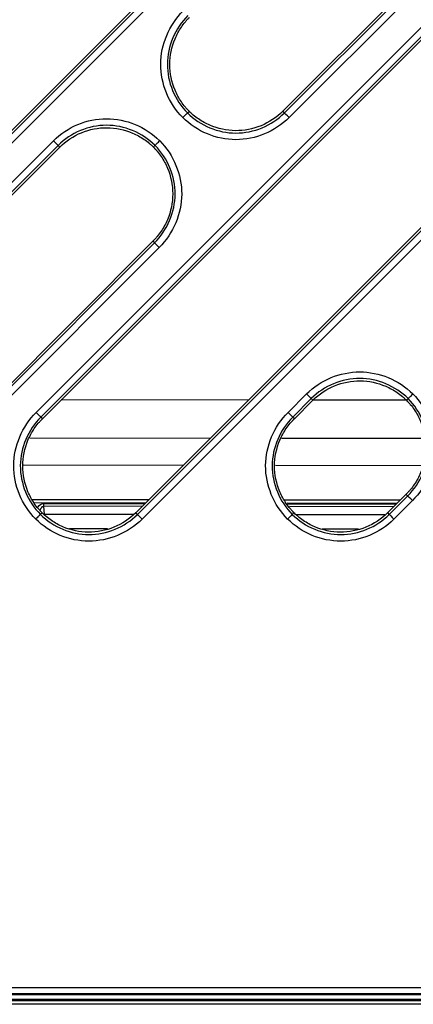
# Model space of a CAD drawing. Units: millimetres. Extents: x -60 to 1163, y -359 to 900.
# Drawn here: x 628 to 643, y -313 to -275 of the extents above; entities that cross this region are included whole.
import ezdxf

# ---------------------------------------------------------------- set-up
doc = ezdxf.new("R2010")
doc.units = ezdxf.units.MM
doc.layers.add('1', color=7, linetype='CONTINUOUS', true_color=0xffffff)

msp = doc.modelspace()

# ---------------------------------------------------------------- linework, layer by layer
at = {"layer": '1', "color": 0, "linetype": 'Continuous'}
for p, q in [((652.169, -264.664), (638.044, -278.79)), ((638.107, -278.853), (652.232, -264.728)), ((652.408, -264.904), (638.283, -279.029)), ((637.87, -269.449), (623.745, -283.575)), ((623.808, -283.638), (637.933, -269.513)), ((638.11, -269.689), (623.984, -283.814)), ((628.732, -290.161), (643.674, -275.219)), ((643.85, -275.395), (628.908, -290.337)), ((628.971, -290.4), (643.913, -275.458)), ((647.432, -279.011), (632.49, -293.952)), ((632.553, -294.016), (647.495, -279.074)), ((647.671, -279.25), (632.729, -294.192)), ((619.123, -290.161), (629.381, -279.902)), ((629.557, -280.079), (619.299, -290.337)), ((619.362, -290.4), (629.62, -280.142)), ((633.139, -283.694), (622.881, -293.952)), ((622.944, -294.016), (633.202, -283.757)), ((633.378, -283.934), (623.12, -294.192)), ((633.378, -283.934), (633.202, -283.757)), ((638.245, -290.161), (638.942, -289.464)), ((639.118, -289.64), (638.422, -290.337)), ((638.942, -289.464), (639.118, -289.64)), ((639.118, -289.64), (639.182, -289.703)), ((636.743, -289.699), (629.681, -289.691)), ((638.485, -290.4), (639.182, -289.703)), ((642.72, -289.706), (639.183, -289.702)), ((628.49, -291.123), (635.31, -291.131)), ((637.998, -291.134), (643.424, -291.141)), ((634.278, -292.164), (628.256, -292.157)), ((643.319, -292.175), (637.771, -292.168)), ((642.7, -293.255), (642.003, -293.952)), ((642.067, -294.016), (642.764, -293.319)), ((628.587, -293.451), (632.984, -293.457)), ((632.856, -293.586), (628.683, -293.581)), ((629.011, -293.603), (632.835, -293.607)), ((629.011, -293.603), (629.011, -293.709)), ((632.729, -293.713), (629.011, -293.709)), ((629.011, -293.709), (629.027, -294.015)), ((638.11, -293.463), (642.486, -293.468)), ((642.358, -293.597), (638.204, -293.592)), ((638.221, -293.614), (642.337, -293.619)), ((642.231, -293.725), (638.298, -293.72)), ((642.94, -293.495), (642.243, -294.192)), ((632.399, -294.019), (629.027, -294.015)), ((641.897, -294.03), (638.564, -294.026)), ((629.991, -294.545), (631.428, -294.546)), ((639.534, -294.556), (640.906, -294.558)), ((566.492, -311.875), (674.492, -311.875)), ((674.992, -312.336), (565.992, -312.336)), ((674.492, -312.125), (566.492, -312.125)), ((566.492, -312.144), (674.492, -312.144)), ((566.492, -312.144), (674.492, -312.144)), ((565.992, -312.366), (674.992, -312.366)), ((674.992, -312.516), (565.992, -312.516))]:
    msp.add_line(p, q, dxfattribs=at)
msp.add_ellipse((642.94, -293.495), major_axis=(-0.177, 0.177), ratio=0.001007, start_param=4.712389, end_param=6.195919, dxfattribs=at)
at = {"layer": '1', "color": 0, "linetype": 'Continuous', "extrusion": (0, 0, -1)}
for major_axis, ratio, start_param in [((-0.022, 0.424), 0.706622, 5.489083), ((-0.016, 0.318), 0.470866, 5.292519)]:
    msp.add_ellipse((629.022, -294.027), major_axis=major_axis, ratio=ratio, start_param=start_param, end_param=6.320201, dxfattribs=at)
at = {"layer": '1', "color": 0, "linetype": 'Continuous'}
for points, knots in [([(634.269, -279.029), (633.738, -278.494), (633.433, -277.752), (633.439, -276.267), (633.754, -275.531), (634.285, -274.998)], [0, 0, 0, 0, 0.5, 0.5, 1, 1, 1, 1]), ([(634.462, -275.174), (633.977, -275.66), (633.689, -276.332), (633.682, -277.686), (633.961, -278.365), (634.445, -278.853)], [0, 0, 0, 0, 0.5, 0.5, 1, 1, 1, 1]), ([(634.508, -278.79), (634.488, -278.769), (634.468, -278.749), (634.42, -278.697), (634.392, -278.666), (634.312, -278.57), (634.261, -278.503), (634.12, -278.297), (634.04, -278.149), (633.844, -277.688), (633.774, -277.355), (633.774, -276.689), (633.844, -276.356), (634.04, -275.895), (634.12, -275.747), (634.261, -275.54), (634.312, -275.474), (634.392, -275.378), (634.42, -275.347), (634.473, -275.289), (634.499, -275.263), (634.525, -275.237)], [0, 0, 0, 0, 0.021788, 0.021788, 0.05347, 0.05347, 0.116836, 0.116836, 0.243567, 0.243567, 0.497028, 0.497028, 0.75049, 0.75049, 0.877221, 0.877221, 0.940586, 0.940586, 0.972269, 0.972269, 1, 1, 1, 1]), ([(634.269, -279.029), (634.275, -279.023), (634.281, -279.017), (634.308, -278.99), (634.33, -278.968), (634.367, -278.931), (634.383, -278.915), (634.41, -278.888), (634.422, -278.876), (634.438, -278.86), (634.443, -278.855), (634.445, -278.853)], [0, 0, 0, 0, 0.067861, 0.067861, 0.318322, 0.318322, 0.545549, 0.545549, 0.772774, 0.772774, 1, 1, 1, 1]), ([(634.445, -278.853), (634.448, -278.85), (634.451, -278.847), (634.462, -278.836), (634.47, -278.828), (634.488, -278.81), (634.498, -278.8), (634.508, -278.79)], [0, 0, 0, 0, 0.143861, 0.143861, 0.511067, 0.511067, 1, 1, 1, 1]), ([(634.445, -278.853), (634.93, -279.334), (635.602, -279.612), (636.948, -279.613), (637.624, -279.336), (638.107, -278.853)], [0, 0, 0, 0, 0.5, 0.5, 1, 1, 1, 1]), ([(638.044, -278.79), (637.809, -279.024), (637.528, -279.209), (636.916, -279.46), (636.586, -279.526), (635.926, -279.52), (635.597, -279.449), (635.141, -279.254), (634.996, -279.174), (634.791, -279.034), (634.725, -278.984), (634.63, -278.904), (634.599, -278.877), (634.548, -278.829), (634.528, -278.81), (634.508, -278.79)], [0, 0, 0, 0, 0.252511, 0.252511, 0.505022, 0.505022, 0.757533, 0.757533, 0.883788, 0.883788, 0.946916, 0.946916, 0.97848, 0.97848, 1, 1, 1, 1]), ([(629.381, -279.902), (629.911, -279.373), (630.651, -279.07), (632.127, -279.07), (632.864, -279.375), (633.395, -279.902)], [0, 0, 0, 0, 0.5, 0.5, 1, 1, 1, 1]), ([(638.283, -279.029), (637.753, -279.559), (637.014, -279.862), (635.538, -279.862), (634.801, -279.557), (634.269, -279.029)], [0, 0, 0, 0, 0.5, 0.5, 1, 1, 1, 1]), ([(633.219, -280.078), (632.734, -279.598), (632.062, -279.319), (630.716, -279.319), (630.04, -279.596), (629.557, -280.079)], [0, 0, 0, 0, 0.5, 0.5, 1, 1, 1, 1]), ([(629.62, -280.142), (629.855, -279.908), (630.136, -279.723), (630.748, -279.472), (631.078, -279.406), (631.738, -279.411), (632.067, -279.482), (632.523, -279.677), (632.668, -279.757), (632.873, -279.897), (632.939, -279.947), (633.034, -280.027), (633.065, -280.055), (633.116, -280.102), (633.136, -280.122), (633.156, -280.142)], [0, 0, 0, 0, 0.252511, 0.252511, 0.505022, 0.505022, 0.757533, 0.757533, 0.883788, 0.883788, 0.946916, 0.946916, 0.97848, 0.97848, 1, 1, 1, 1]), ([(633.219, -280.078), (633.221, -280.077), (633.226, -280.072), (633.242, -280.055), (633.254, -280.044), (633.281, -280.017), (633.297, -280), (633.334, -279.963), (633.356, -279.942), (633.383, -279.914), (633.389, -279.908), (633.395, -279.902)], [0, 0, 0, 0, 0.227226, 0.227226, 0.454451, 0.454451, 0.681678, 0.681678, 0.932139, 0.932139, 1, 1, 1, 1]), ([(633.395, -279.902), (633.926, -280.437), (634.231, -281.18), (634.225, -282.664), (633.91, -283.401), (633.378, -283.934)], [0, 0, 0, 0, 0.5, 0.5, 1, 1, 1, 1]), ([(633.156, -280.142), (633.176, -280.162), (633.196, -280.183), (633.244, -280.234), (633.272, -280.266), (633.352, -280.361), (633.403, -280.428), (633.544, -280.635), (633.624, -280.782), (633.82, -281.243), (633.889, -281.576), (633.889, -282.243), (633.82, -282.576), (633.624, -283.037), (633.544, -283.184), (633.403, -283.391), (633.352, -283.458), (633.272, -283.554), (633.244, -283.585), (633.191, -283.642), (633.165, -283.668), (633.139, -283.694)], [0, 0, 0, 0, 0.021788, 0.021788, 0.05347, 0.05347, 0.116836, 0.116836, 0.243567, 0.243567, 0.497028, 0.497028, 0.75049, 0.75049, 0.877221, 0.877221, 0.940586, 0.940586, 0.972269, 0.972269, 1, 1, 1, 1]), ([(633.219, -280.078), (633.216, -280.082), (633.213, -280.085), (633.202, -280.095), (633.194, -280.103), (633.176, -280.121), (633.166, -280.131), (633.156, -280.142)], [0, 0, 0, 0, 0.143861, 0.143861, 0.511067, 0.511067, 1, 1, 1, 1]), ([(633.202, -283.757), (633.687, -283.271), (633.975, -282.599), (633.982, -281.244), (633.703, -280.567), (633.219, -280.078)], [0, 0, 0, 0, 0.5, 0.5, 1, 1, 1, 1]), ([(633.202, -283.757), (633.199, -283.754), (633.196, -283.751), (633.185, -283.741), (633.178, -283.733), (633.16, -283.715), (633.149, -283.704), (633.139, -283.694)], [0, 0, 0, 0, 0.143862, 0.143862, 0.511069, 0.511069, 1, 1, 1, 1]), ([(638.942, -289.464), (639.472, -288.934), (640.211, -288.631), (641.687, -288.631), (642.425, -288.936), (642.956, -289.464)], [0, 0, 0, 0, 0.5, 0.5, 1, 1, 1, 1]), ([(642.78, -289.64), (642.302, -289.165), (641.626, -288.881), (640.278, -288.88), (639.603, -289.156), (639.118, -289.64)], [0, 0, 0, 0, 0.5, 0.5, 1, 1, 1, 1]), ([(639.182, -289.703), (639.416, -289.469), (639.697, -289.284), (640.309, -289.033), (640.639, -288.967), (641.299, -288.972), (641.628, -289.043), (642.084, -289.239), (642.23, -289.319), (642.434, -289.459), (642.5, -289.509), (642.595, -289.589), (642.626, -289.616), (642.677, -289.663), (642.697, -289.683), (642.717, -289.703)], [0, 0, 0, 0, 0.252511, 0.252511, 0.505022, 0.505022, 0.757533, 0.757533, 0.883788, 0.883788, 0.946916, 0.946916, 0.97848, 0.97848, 1, 1, 1, 1]), ([(642.78, -289.64), (642.777, -289.643), (642.774, -289.646), (642.763, -289.657), (642.756, -289.664), (642.738, -289.682), (642.727, -289.693), (642.717, -289.703)], [0, 0, 0, 0, 0.143861, 0.143861, 0.511067, 0.511067, 1, 1, 1, 1]), ([(642.764, -293.319), (643.249, -292.832), (643.537, -292.159), (643.543, -290.802), (643.258, -290.121), (642.78, -289.64)], [0, 0, 0, 0, 0.5, 0.5, 1, 1, 1, 1]), ([(642.956, -289.464), (642.95, -289.47), (642.945, -289.475), (642.917, -289.503), (642.895, -289.525), (642.858, -289.562), (642.842, -289.578), (642.815, -289.605), (642.803, -289.617), (642.787, -289.633), (642.782, -289.638), (642.78, -289.64)], [0, 0, 0, 0, 0.067861, 0.067861, 0.318322, 0.318322, 0.545549, 0.545549, 0.772774, 0.772774, 1, 1, 1, 1]), ([(642.956, -289.464), (643.487, -289.998), (643.793, -290.741), (643.786, -292.225), (643.471, -292.962), (642.94, -293.495)], [0, 0, 0, 0, 0.5, 0.5, 1, 1, 1, 1]), ([(642.717, -289.703), (642.737, -289.723), (642.757, -289.744), (642.805, -289.796), (642.833, -289.827), (642.914, -289.923), (642.964, -289.989), (643.105, -290.196), (643.185, -290.344), (643.381, -290.805), (643.451, -291.138), (643.451, -291.804), (643.381, -292.137), (643.185, -292.598), (643.105, -292.745), (642.964, -292.952), (642.914, -293.019), (642.833, -293.115), (642.805, -293.146), (642.752, -293.203), (642.726, -293.229), (642.7, -293.255)], [0, 0, 0, 0, 0.021788, 0.021788, 0.05347, 0.05347, 0.116836, 0.116836, 0.243567, 0.243567, 0.497028, 0.497028, 0.75049, 0.75049, 0.877221, 0.877221, 0.940586, 0.940586, 0.972269, 0.972269, 1, 1, 1, 1]), ([(628.715, -294.192), (628.185, -293.657), (627.879, -292.915), (627.886, -291.43), (628.2, -290.693), (628.732, -290.161)], [0, 0, 0, 0, 0.5, 0.5, 1, 1, 1, 1]), ([(628.908, -290.337), (628.423, -290.823), (628.135, -291.494), (628.128, -292.849), (628.407, -293.528), (628.891, -294.016)], [0, 0, 0, 0, 0.5, 0.5, 1, 1, 1, 1]), ([(628.955, -293.953), (628.934, -293.932), (628.914, -293.912), (628.866, -293.86), (628.838, -293.829), (628.758, -293.733), (628.708, -293.666), (628.566, -293.459), (628.486, -293.312), (628.291, -292.851), (628.221, -292.518), (628.221, -291.852), (628.291, -291.518), (628.486, -291.057), (628.566, -290.91), (628.708, -290.703), (628.758, -290.637), (628.838, -290.541), (628.866, -290.509), (628.92, -290.452), (628.945, -290.426), (628.971, -290.4)], [0, 0, 0, 0, 0.021788, 0.021788, 0.05347, 0.05347, 0.116836, 0.116836, 0.243567, 0.243567, 0.497028, 0.497028, 0.75049, 0.75049, 0.877221, 0.877221, 0.940586, 0.940586, 0.972269, 0.972269, 1, 1, 1, 1]), ([(628.732, -290.161), (628.749, -290.178), (628.766, -290.195), (628.801, -290.23), (628.819, -290.248), (628.851, -290.28), (628.866, -290.294), (628.888, -290.317), (628.897, -290.326), (628.905, -290.334), (628.907, -290.336), (628.908, -290.337)], [0, 0, 0, 0, 0.193589, 0.193589, 0.42113, 0.42113, 0.64867, 0.64867, 0.876211, 0.876211, 1, 1, 1, 1]), ([(638.229, -294.192), (637.698, -293.657), (637.393, -292.915), (637.399, -291.43), (637.714, -290.693), (638.245, -290.161)], [0, 0, 0, 0, 0.5, 0.5, 1, 1, 1, 1]), ([(638.422, -290.337), (637.936, -290.823), (637.648, -291.494), (637.641, -292.849), (637.921, -293.528), (638.405, -294.016)], [0, 0, 0, 0, 0.5, 0.5, 1, 1, 1, 1]), ([(638.468, -293.953), (638.448, -293.932), (638.428, -293.912), (638.38, -293.86), (638.352, -293.829), (638.271, -293.733), (638.221, -293.666), (638.08, -293.459), (638, -293.312), (637.804, -292.851), (637.734, -292.518), (637.734, -291.852), (637.804, -291.518), (638, -291.057), (638.08, -290.91), (638.221, -290.703), (638.271, -290.637), (638.352, -290.541), (638.38, -290.509), (638.433, -290.452), (638.459, -290.426), (638.485, -290.4)], [0, 0, 0, 0, 0.021788, 0.021788, 0.05347, 0.05347, 0.116836, 0.116836, 0.243567, 0.243567, 0.497028, 0.497028, 0.75049, 0.75049, 0.877221, 0.877221, 0.940586, 0.940586, 0.972269, 0.972269, 1, 1, 1, 1]), ([(638.245, -290.161), (638.262, -290.178), (638.279, -290.195), (638.314, -290.23), (638.333, -290.248), (638.365, -290.28), (638.379, -290.294), (638.402, -290.317), (638.41, -290.326), (638.419, -290.334), (638.421, -290.336), (638.422, -290.337)], [0, 0, 0, 0, 0.193589, 0.193589, 0.42113, 0.42113, 0.64867, 0.64867, 0.876211, 0.876211, 1, 1, 1, 1]), ([(642.764, -293.319), (642.76, -293.316), (642.757, -293.313), (642.747, -293.302), (642.739, -293.294), (642.721, -293.276), (642.711, -293.266), (642.7, -293.255)], [0, 0, 0, 0, 0.143862, 0.143862, 0.511069, 0.511069, 1, 1, 1, 1]), ([(628.891, -294.016), (628.89, -294.017), (628.884, -294.023), (628.868, -294.039), (628.857, -294.05), (628.829, -294.078), (628.813, -294.094), (628.776, -294.131), (628.755, -294.153), (628.727, -294.18), (628.721, -294.186), (628.715, -294.192)], [0, 0, 0, 0, 0.227226, 0.227226, 0.454451, 0.454451, 0.681678, 0.681678, 0.932139, 0.932139, 1, 1, 1, 1]), ([(628.891, -294.016), (628.894, -294.013), (628.897, -294.01), (628.908, -293.999), (628.916, -293.991), (628.934, -293.973), (628.944, -293.963), (628.955, -293.953)], [0, 0, 0, 0, 0.143861, 0.143861, 0.511067, 0.511067, 1, 1, 1, 1]), ([(628.891, -294.016), (629.376, -294.497), (630.048, -294.775), (631.394, -294.776), (632.07, -294.499), (632.553, -294.016)], [0, 0, 0, 0, 0.5, 0.5, 1, 1, 1, 1]), ([(632.49, -293.952), (632.256, -294.186), (631.974, -294.372), (631.363, -294.623), (631.032, -294.689), (630.373, -294.683), (630.043, -294.612), (629.588, -294.417), (629.442, -294.337), (629.237, -294.197), (629.171, -294.147), (629.077, -294.067), (629.046, -294.04), (628.995, -293.992), (628.975, -293.972), (628.955, -293.953)], [0, 0, 0, 0, 0.252511, 0.252511, 0.505022, 0.505022, 0.757533, 0.757533, 0.883788, 0.883788, 0.946916, 0.946916, 0.97848, 0.97848, 1, 1, 1, 1]), ([(638.405, -294.016), (638.403, -294.017), (638.398, -294.023), (638.382, -294.039), (638.37, -294.05), (638.343, -294.078), (638.327, -294.094), (638.29, -294.131), (638.268, -294.153), (638.24, -294.18), (638.235, -294.186), (638.229, -294.192)], [0, 0, 0, 0, 0.227226, 0.227226, 0.454451, 0.454451, 0.681678, 0.681678, 0.932139, 0.932139, 1, 1, 1, 1]), ([(638.405, -294.016), (638.408, -294.013), (638.411, -294.01), (638.422, -293.999), (638.429, -293.991), (638.447, -293.973), (638.458, -293.963), (638.468, -293.953)], [0, 0, 0, 0, 0.143861, 0.143861, 0.511067, 0.511067, 1, 1, 1, 1]), ([(638.405, -294.016), (638.89, -294.497), (639.562, -294.775), (640.908, -294.776), (641.583, -294.499), (642.067, -294.016)], [0, 0, 0, 0, 0.5, 0.5, 1, 1, 1, 1]), ([(642.003, -293.952), (641.769, -294.186), (641.488, -294.372), (640.876, -294.623), (640.546, -294.689), (639.886, -294.683), (639.557, -294.612), (639.101, -294.417), (638.955, -294.337), (638.751, -294.197), (638.685, -294.147), (638.59, -294.067), (638.559, -294.04), (638.508, -293.992), (638.488, -293.972), (638.468, -293.953)], [0, 0, 0, 0, 0.252511, 0.252511, 0.505022, 0.505022, 0.757533, 0.757533, 0.883788, 0.883788, 0.946916, 0.946916, 0.97848, 0.97848, 1, 1, 1, 1]), ([(632.729, -294.192), (632.199, -294.721), (631.459, -295.025), (629.984, -295.024), (629.247, -294.719), (628.715, -294.192)], [0, 0, 0, 0, 0.5, 0.5, 1, 1, 1, 1]), ([(642.243, -294.192), (641.713, -294.721), (640.972, -295.025), (639.497, -295.024), (638.76, -294.719), (638.229, -294.192)], [0, 0, 0, 0, 0.5, 0.5, 1, 1, 1, 1])]:
    msp.add_open_spline(points, degree=3, knots=knots, dxfattribs=at)
for points, degree in [([(638.107, -278.853), (638.044, -278.79)], 1), ([(638.283, -279.029), (638.195, -278.942), (638.114, -278.861), (638.107, -278.853)], 3), ([(629.557, -280.079), (629.55, -280.071), (629.469, -279.99), (629.381, -279.902)], 3), ([(629.557, -280.079), (629.62, -280.142)], 1), ([(628.908, -290.337), (628.971, -290.4)], 1), ([(638.422, -290.337), (638.485, -290.4)], 1), ([(632.553, -294.016), (632.49, -293.952)], 1), ([(632.553, -294.016), (632.561, -294.023), (632.642, -294.104), (632.729, -294.192)], 3), ([(642.067, -294.016), (642.045, -293.995), (642.024, -293.974), (642.003, -293.952)], 3), ([(642.067, -294.016), (642.074, -294.023), (642.155, -294.104), (642.243, -294.192)], 3)]:
    msp.add_open_spline(points, degree=degree, dxfattribs=at)

doc.saveas('drawing.dxf')
